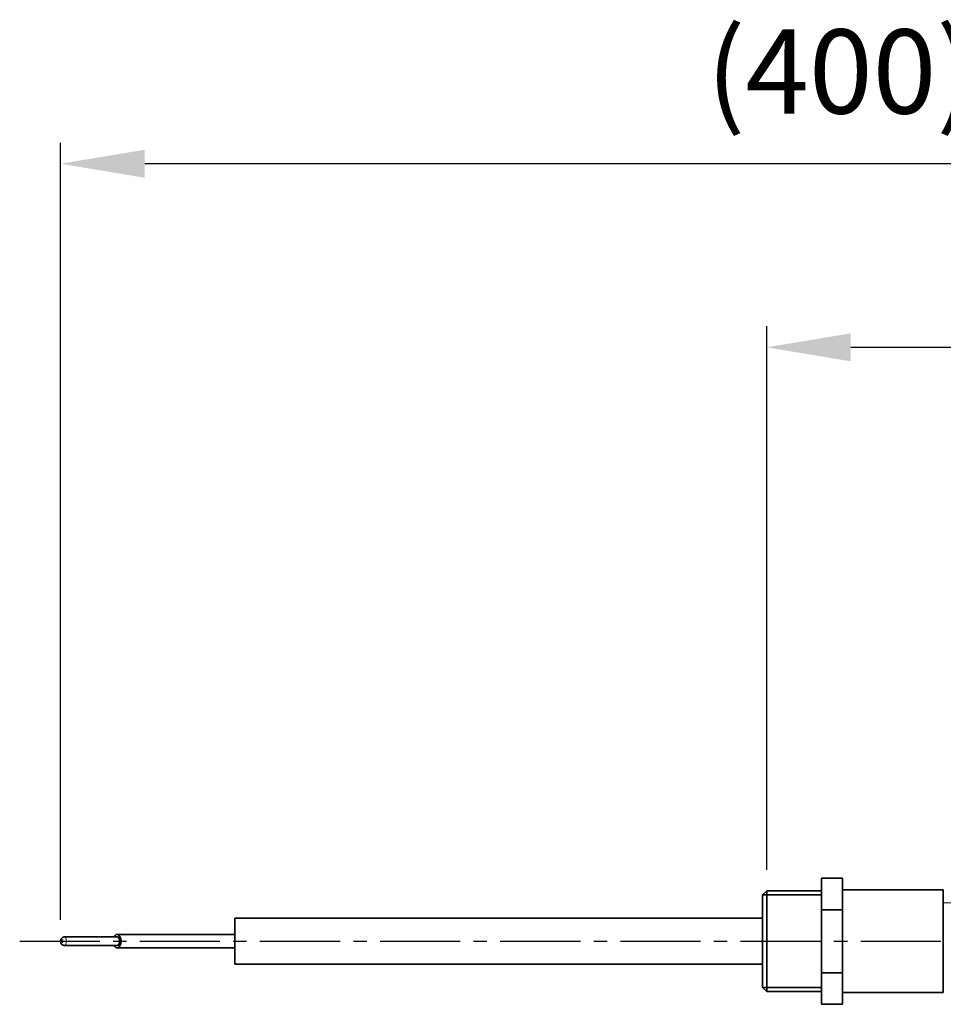
# Model space of a CAD drawing. Units: millimetres. Extents: x 0 to 1385, y 0 to 1000.
# Drawn here: x 378 to 488, y 319 to 436 of the extents above; entities that cross this region are included whole.
import ezdxf

# ---------------------------------------------------------------- set-up
doc = ezdxf.new("R2010")
doc.units = ezdxf.units.MM
doc.header["$LTSCALE"] = 0.5
doc.linetypes.add('CENTER2', pattern=[28.575, 19.05, -3.175, 3.175, -3.175])
doc.layers.add('CENTER', color=1, linetype='CENTER2')
doc.styles.get("Standard").update_dxf_attribs({"font": 'arial.ttf'})
doc.dimstyles.new('A4 ISO-25', dxfattribs={"dimscale": 5, "dimtxt": 2, "dimasz": 2, "dimexe": 0.5, "dimexo": 0.5, "dimtad": 1, "dimdec": 1, "dimdsep": 46, "dimtxsty": 'Standard', "dimcen": 2.5, "dimclrd": 1, "dimclre": 1, "dimclrt": 3, "dimadec": 0, "dimazin": 0, "dimtfac": 1, "dimtdec": 1, "dimtmove": 0, "dimatfit": 3, "dimfxl": 0, "dimarcsym": 0})

# ---------------------------------------------------------------- blocks, each defined once
blk = doc.blocks.new('*D1')
at = {"color": 1, "lineweight": -2, "transparency": 16777216}
for p, q in [((467.16, 335.22), (467.16, 399.87)), ((568.75, 355.37), (568.75, 399.87)), ((477.16, 397.37), (558.75, 397.37))]:
    blk.add_line(p, q, dxfattribs=at)
at = {"color": 1, "transparency": 16777216}
for points in [[(477.16, 399.04), (477.16, 395.7), (467.16, 397.37)], [(558.75, 399.04), (558.75, 395.7), (568.75, 397.37)]]:
    blk.add_solid(points, dxfattribs=at)
at = {"layer": 'Defpoints', "color": 0, "transparency": 16777216}
for p in [(568.75, 397.37), (568.75, 352.87), (467.16, 332.72)]:
    blk.add_point(p, dxfattribs=at)
at = {"color": 3, "transparency": 16777216, "insert": (517.95, 407.05), "char_height": 10, "attachment_point": 5}
blk.add_mtext('(300)', dxfattribs=at)
blk = doc.blocks.new('*D2')
at = {"color": 1, "lineweight": -2, "transparency": 16777216}
for p, q in [((383.19, 329.27), (383.19, 421.71)), ((568.75, 355.37), (568.75, 421.71)), ((558.75, 419.21), (393.19, 419.21))]:
    blk.add_line(p, q, dxfattribs=at)
at = {"color": 1, "transparency": 16777216}
for points in [[(393.19, 420.88), (393.19, 417.54), (383.19, 419.21)], [(558.75, 420.88), (558.75, 417.54), (568.75, 419.21)]]:
    blk.add_solid(points, dxfattribs=at)
at = {"layer": 'Defpoints', "color": 0, "transparency": 16777216}
for p in [(383.19, 419.21), (568.75, 352.87), (383.19, 326.77)]:
    blk.add_point(p, dxfattribs=at)
at = {"color": 3, "transparency": 16777216, "insert": (475.97, 428.89), "char_height": 10, "attachment_point": 5}
blk.add_mtext('(400)', dxfattribs=at)

msp = doc.modelspace()

# ---------------------------------------------------------------- linework, layer by layer
at = {"lineweight": 35, "ltscale": 0.093819}
for p, q in [((473.66, 330.47), (473.66, 334.22)), ((476.16, 330.47), (476.16, 334.22)), ((473.66, 319.21), (473.66, 322.96)), ((476.16, 319.21), (476.16, 322.96))]:
    msp.add_line(p, q, dxfattribs=at)
at = {"lineweight": 35, "ltscale": 0.0625}
for p, q in [((473.66, 334.22), (476.16, 334.22)), ((473.66, 330.47), (476.16, 330.47)), ((473.66, 322.96), (476.16, 322.96)), ((473.66, 319.21), (476.16, 319.21))]:
    msp.add_line(p, q, dxfattribs=at)
at = {"lineweight": 35, "ltscale": 0.175}
for p, q in [((466.66, 332.22), (467.16, 332.72)), ((466.66, 321.22), (467.16, 320.72))]:
    msp.add_line(p, q, dxfattribs=at)
at = {"lineweight": 35, "ltscale": 0.281638}
for p, q in [((467.16, 332.72), (473.66, 332.72)), ((467.16, 320.72), (467.16, 332.72)), ((466.66, 321.22), (466.66, 332.22)), ((467.16, 320.72), (473.66, 320.72))]:
    msp.add_line(p, q, dxfattribs=at)
at = {"lineweight": 35, "ltscale": 0.018669}
for p, q in [((476.16, 332.07), (476.16, 332.82)), ((488.16, 332.07), (488.16, 332.82))]:
    msp.add_line(p, q, dxfattribs=at)
at = {"lineweight": 35, "ltscale": 0.3}
for p, q in [((476.16, 332.82), (488.16, 332.82)), ((476.16, 320.62), (488.16, 320.62))]:
    msp.add_line(p, q, dxfattribs=at)
at = {"color": 1, "lineweight": 35, "ltscale": 0.175}
for p, q in [((466.66, 332.22), (473.66, 332.22)), ((466.66, 321.22), (473.66, 321.22))]:
    msp.add_line(p, q, dxfattribs=at)
at = {"lineweight": 35, "ltscale": 0.286331}
for p, q in [((476.16, 320.62), (476.16, 332.07)), ((488.16, 320.62), (488.16, 332.07))]:
    msp.add_line(p, q, dxfattribs=at)
at = {"lineweight": 35, "ltscale": 0.187639}
for p, q in [((473.66, 322.96), (473.66, 330.47)), ((476.16, 322.96), (476.16, 330.47))]:
    msp.add_line(p, q, dxfattribs=at)
at = {"lineweight": 9}
msp.add_line((488.16, 331.27), (508.71, 331.27), dxfattribs=at)
at = {"lineweight": 35, "ltscale": 0.129084}
msp.add_line((403.91, 323.97), (403.91, 329.47), dxfattribs=at)
at = {"lineweight": 35}
for p, q in [((403.91, 329.47), (466.66, 329.47)), ((403.91, 323.97), (466.66, 323.97))]:
    msp.add_line(p, q, dxfattribs=at)
at = {"lineweight": 35, "ltscale": 0.157687}
for p, q in [((383.6, 327.22), (389.91, 327.22)), ((383.6, 326.22), (389.91, 326.22))]:
    msp.add_line(p, q, dxfattribs=at)
at = {"lineweight": 35, "ltscale": 0.307182}
for p, q in [((389.91, 327.52), (403.91, 327.52)), ((403.91, 325.92), (389.91, 325.92)), ((389.91, 325.92), (403.91, 325.92))]:
    msp.add_line(p, q, dxfattribs=at)
msp.add_line((403.91, 327.52), (403.91, 325.92))
at = {"lineweight": 35, "ltscale": 0.148732}
msp.add_line((389.55, 326.22), (383.6, 326.22), dxfattribs=at)
at = {"lineweight": 35}
for points in [[(383.6, 327.22), (383.4, 327.16), (383.26, 327.01), (383.19, 326.77), (383.19, 326.72)], [(383.19, 326.72), (383.24, 326.46), (383.35, 326.32), (383.56, 326.22), (383.6, 326.22)]]:
    msp.add_lwpolyline(points, dxfattribs=at)
at = {"lineweight": 13}
for centre, major_axis, start_param, end_param in [((383.35, 326.72), (0, -0.2), 1.570796240562009, 7.853981547741594), ((383.6, 326.72), (0, 0.5), 3.141593, 6.283185)]:
    msp.add_ellipse(centre, major_axis=major_axis, ratio=0.573576, start_param=start_param, end_param=end_param, dxfattribs=at)
at = {"lineweight": 35}
for major_axis, start_param, end_param in [((0, 0.8), 0, 0.895663), ((0, 0.8), 0, 0.895675), ((0, 0.8), 3.141593, 6.283185), ((0, 0.5), 3.141593, 6.283185), ((0, 0.8), 2.245922, 3.141593), ((0, 0.8), 2.245918, 3.141593)]:
    msp.add_ellipse((389.91, 326.72), major_axis=major_axis, ratio=0.573576, start_param=start_param, end_param=end_param, dxfattribs=at)
at = {"layer": 'CENTER'}
msp.add_line((378.32, 326.72), (934.4, 326.72), dxfattribs=at)

# ---------------------------------------------------------------- dimensions: what is measured, and where the dimension line sits
for base, p1, p2, text, picture, middle in [((383.19, 419.21), (568.75, 352.87), (383.19, 326.77), '(400)', '*D2', (475.97, 428.89)), ((568.75, 397.37), (467.16, 332.72), (568.75, 352.87), '(300)', '*D1', (517.95, 407.05))]:
    dim = msp.add_linear_dim(base=base, p1=p1, p2=p2, text=text, dimstyle='A4 ISO-25')
    dim.commit()
    dim.dimension.update_dxf_attribs({"geometry": picture, "text_midpoint": middle})

doc.saveas('drawing.dxf')
